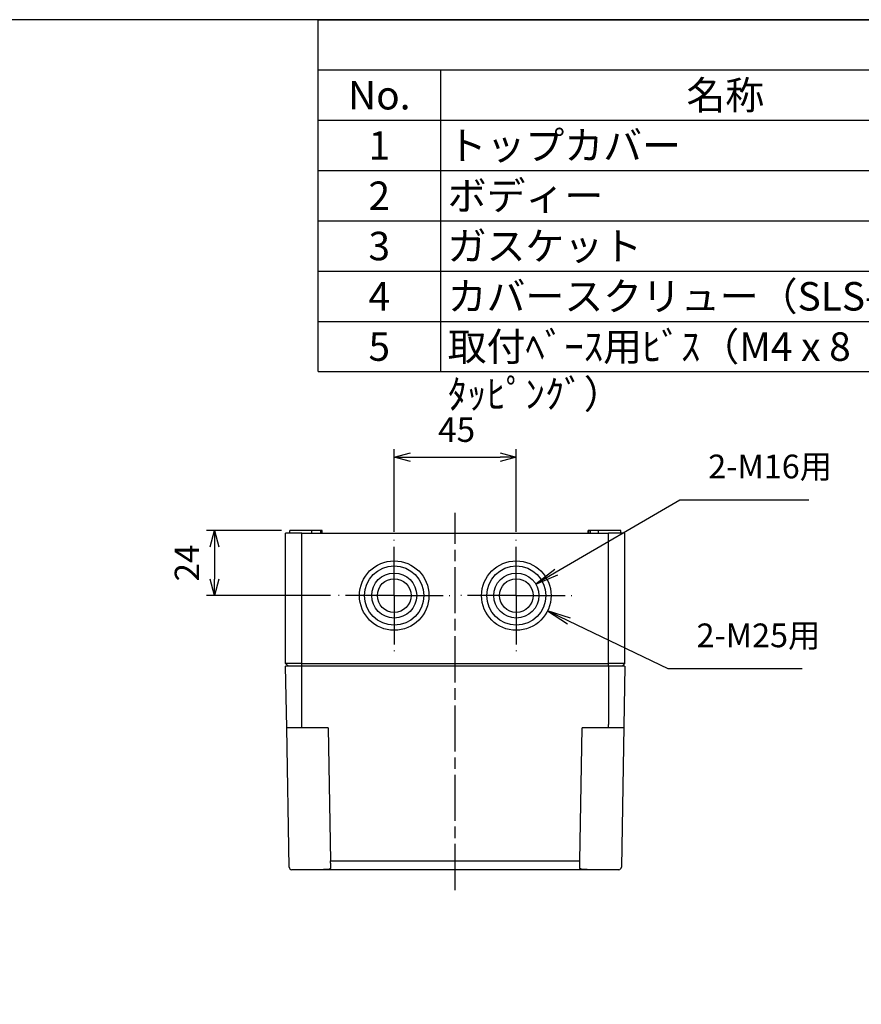
# Model space of a CAD drawing. Units: millimetres. Extents: x 0 to 2428, y 0 to 840.
# Drawn here: x 364 to 674, y 477 to 840 of the extents above; entities that cross this region are included whole.
import ezdxf

# ---------------------------------------------------------------- set-up
doc = ezdxf.new("R2010")
doc.units = ezdxf.units.MM
doc.header["$LTSCALE"] = 3
for name, pattern in [('AM_ISO08W050', [18, 12, -1.5, 3, -1.5]), ('AM_ISO08W050x2', [9, 6, -0.75, 1.5, -0.75]), ('CHAIN', [0.3543, 0.2362, -0.0295, 0.0591, -0.0295])]:
    doc.linetypes.add(name, pattern=pattern)
for name, color, linetype, lineweight in [('AM_5', 3, 'Continuous', 25), ('AM_7', 4, 'AM_ISO08W050', 25), ('ﾄｯﾌﾟｶﾊﾞｰ', 7, 'Continuous', 25), ('ﾎﾞﾃﾞｨｰ', 2, 'Continuous', 25)]:
    doc.layers.add(name, color=color, linetype=linetype, lineweight=lineweight)
doc.styles.add('ACISOTS', font='isocp.shx', dxfattribs={"height": 1, "bigfont": 'extfont.shx'})
doc.styles.get("Standard").update_dxf_attribs({"font": 'ISOCP.SHX', "bigfont": 'EXTFONT.SHX'})
doc.dimstyles.new('AM_ISO$0', dxfattribs={"dimtxt": 3.5, "dimasz": 2.5, "dimexe": 1, "dimexo": 1, "dimgap": 1.5, "dimtad": 1, "dimdsep": 46, "dimtxsty": 'STANDARD', "dimblk": 'OPEN30', "dimcen": 0, "dimclrd": 3, "dimclre": 3, "dimclrt": 2, "dimadec": 0, "dimazin": 2, "dimtp": 0.1, "dimtm": 0.1, "dimtfac": 0.71, "dimtmove": 0, "dimatfit": 3, "dimldrblk": 'OPEN30', "dimfxl": 1, "dimlwd": -1, "dimlwe": -1, "dimarcsym": 0})

# ---------------------------------------------------------------- blocks, each defined once
blk = doc.blocks.new('TK-A3')
blk.add_lwpolyline([(0, 0), (403, 0), (403, 280), (0, 280)], close=True)
blk = doc.blocks.new('*S86')
at = {"color": 1}
for p, q in [((474, 840), (1209, 840)), ((474, 821.475), (1209, 821.475)), ((519, 821.475), (519, 802.95)), ((474, 802.95), (1209, 802.95)), ((519, 802.95), (519, 784.425)), ((474, 784.425), (1209, 784.425)), ((519, 784.425), (519, 765.9)), ((474, 765.9), (1209, 765.9)), ((519, 765.9), (519, 747.375)), ((474, 747.375), (1209, 747.375)), ((519, 747.375), (519, 728.85)), ((474, 728.85), (1209, 728.85)), ((519, 728.85), (519, 710.325))]:
    blk.add_line(p, q, dxfattribs=at)
at = {"color": 7}
for p, q in [((474, 710.325), (474, 840)), ((474, 840), (1209, 840)), ((474, 710.325), (1209, 710.325))]:
    blk.add_line(p, q, dxfattribs=at)
at = {"color": 2, "char_height": 10.5, "style": 'ACISOTS'}
for s, insert, width, attachment_point in [('No.', (496.5, 817.425), 39.6, 2), ('名称', (624, 817.425), 204.6, 2), ('1', (496.5, 798.9), 39.6, 2), ('トップカバー\\P', (521.7, 798.9), 204.6, 1), ('2', (496.5, 780.375), 39.6, 2), ('ボディー', (521.7, 780.375), 204.6, 1), ('3', (496.5, 761.85), 39.6, 2), ('ガスケット', (521.7, 761.85), 204.6, 1), ('カバースクリュー（SLS-35）', (521.7, 743.325), 204.6, 1), ('4', (496.5, 743.325), 39.6, 2), ('取付ﾍﾞｰｽ用ﾋﾞｽ（M4 x 8 ﾀｯﾋﾟﾝｸﾞ）', (521.7, 724.8), 204.6, 1), ('5', (496.5, 724.8), 39.6, 2)]:
    blk.add_mtext(s, dxfattribs=dict(at, insert=insert, width=width, attachment_point=attachment_point))
blk = doc.blocks.new('_Open30')
at = {"color": 0, "linetype": 'ByBlock', "lineweight": -2}
for p, q in [((-1, 0.268), (0, 0)), ((0, 0), (-1, -0.268)), ((0, 0), (-1, 0))]:
    blk.add_line(p, q, dxfattribs=at)
blk = doc.blocks.new('*D47')
at = {"layer": 'AM_5', "color": 3}
for p, q in [((502, 651.31), (502, 681.77)), ((508, 678.77), (541, 678.77)), ((547, 651.31), (547, 681.77))]:
    blk.add_line(p, q, dxfattribs=at)
at = {"layer": 'Defpoints', "color": 0}
for p in [(547, 678.77), (502, 648.31), (547, 648.31)]:
    blk.add_point(p, dxfattribs=at)
at = {"layer": 'AM_5', "color": 3, "xscale": 6, "yscale": 6, "zscale": 6, "rotation": 180}
blk.add_blockref('_Open30', (502, 678.77), dxfattribs=at)
at = {"layer": 'AM_5', "color": 3, "xscale": 6, "yscale": 6, "zscale": 6}
blk.add_blockref('_Open30', (547, 678.77), dxfattribs=at)
at = {"layer": 'AM_5', "color": 2, "insert": (524.99, 687.77), "char_height": 9, "attachment_point": 5}
blk.add_mtext('45', dxfattribs=at)
blk = doc.blocks.new('*D48')
at = {"layer": 'AM_5', "color": 3}
for p, q in [((460.5, 651.81), (432.8, 651.81)), ((435.8, 645.81), (435.8, 633.81)), ((478.5, 627.81), (432.8, 627.81))]:
    blk.add_line(p, q, dxfattribs=at)
at = {"layer": 'Defpoints', "color": 0}
for p in [(463.5, 651.81), (435.8, 627.81), (481.5, 627.81)]:
    blk.add_point(p, dxfattribs=at)
at = {"layer": 'AM_5', "color": 3, "xscale": 6, "yscale": 6, "zscale": 6}
for p, rotation in [((435.8, 651.81), 90), ((435.8, 627.81), 270)]:
    blk.add_blockref('_Open30', p, dxfattribs=dict(at, rotation=rotation))
at = {"layer": 'AM_5', "color": 2, "insert": (426.8, 639.81), "char_height": 9, "attachment_point": 5, "rotation": 90}
blk.add_mtext('24', dxfattribs=at)
blk = doc.blocks.new('*S93')
at = {"layer": 'AM_5', "color": 3, "linetype": 'Continuous'}
for p, q in [((566.4, 618.43), (558.52, 622.24)), ((566.9, 619.47), (558.52, 622.24)), ((558.52, 622.24), (565.9, 617.4))]:
    blk.add_line(p, q, dxfattribs=at)
at = {"layer": 'AM_5', "color": 3}
for p, q in [((602.9, 600.79), (566.4, 618.43)), ((652.26, 600.79), (602.9, 600.79))]:
    blk.add_line(p, q, dxfattribs=at)
at = {"layer": 'AM_5', "color": 2, "insert": (613.4, 606.04), "char_height": 8.75, "attachment_point": 7, "style": 'ACISOTS'}
blk.add_mtext('2-M25用', dxfattribs=at)
blk = doc.blocks.new('*S94')
at = {"layer": 'AM_5', "color": 3}
for p, q in [((607.21, 663.01), (561.72, 636.42)), ((654.83, 663.01), (607.21, 663.01))]:
    blk.add_line(p, q, dxfattribs=at)
at = {"layer": 'AM_5', "color": 3, "linetype": 'Continuous'}
for p, q in [((561.14, 637.41), (554.16, 632)), ((561.72, 636.42), (554.16, 632)), ((554.16, 632), (562.3, 635.42))]:
    blk.add_line(p, q, dxfattribs=at)
at = {"layer": 'AM_5', "color": 2, "insert": (617.71, 668.26), "char_height": 8.75, "attachment_point": 7, "style": 'ACISOTS'}
blk.add_mtext('2-M16用', dxfattribs=at)

msp = doc.modelspace()

# ---------------------------------------------------------------- linework, layer by layer
at = {"layer": 'AM_7', "linetype": 'CHAIN', "ltscale": 23.990969}
msp.add_line((524.499, 519.313), (524.499, 658.313), dxfattribs=at)
at = {"layer": 'AM_7', "linetype": 'AM_ISO08W050x2'}
for p, q in [((501.999, 627.813), (501.999, 648.313)), ((546.999, 627.813), (546.999, 648.313)), ((501.999, 627.813), (481.499, 627.813)), ((501.999, 627.813), (522.499, 627.813)), ((501.999, 627.813), (501.999, 607.313)), ((546.999, 627.813), (526.499, 627.813)), ((546.999, 627.813), (546.999, 607.313)), ((546.999, 627.813), (567.499, 627.813))]:
    msp.add_line(p, q, dxfattribs=at)
at = {"layer": 'ﾄｯﾌﾟｶﾊﾞｰ'}
for p, q in [((467.999, 601.813), (461.999, 601.813)), ((462.397, 579.019), (461.999, 601.813)), ((580.999, 601.813), (467.999, 601.813)), ((467.999, 580.296), (467.999, 601.813)), ((586.999, 601.813), (580.999, 601.813)), ((580.999, 601.813), (580.999, 580.296)), ((586.999, 601.813), (585.707, 527.796)), ((463.291, 527.796), (462.397, 579.019)), ((470.499, 579.019), (462.397, 579.019)), ((467.999, 579.019), (467.999, 580.296)), ((477.704, 579.019), (470.499, 579.019)), ((477.704, 579.019), (478.557, 530.129)), ((570.44, 530.129), (571.294, 579.019)), ((586.601, 579.019), (571.294, 579.019)), ((580.999, 579.019), (580.999, 580.296)), ((478.557, 530.129), (570.44, 530.129)), ((478.557, 529.211), (478.557, 530.129)), ((570.44, 529.211), (570.44, 530.129)), ((573.667, 526.813), (464.288, 526.813)), ((470.499, 526.813), (464.291, 526.813)), ((578.499, 526.813), (573.667, 526.813)), ((584.707, 526.813), (578.499, 526.813))]:
    msp.add_line(p, q, dxfattribs=at)
for centre, start, end in [((464.291, 527.813), 181, 270), ((584.707, 527.813), 270, 359)]:
    msp.add_arc(centre, 1, start, end, dxfattribs=at)
for centre, major_axis, start_param, end_param in [((477.97, 563.804), (0.628, -36.991), 5.9213201, 6.1017884), ((571.028, 563.804), (-0.628, -36.991), 0.1817953, 0.3622441)]:
    msp.add_ellipse(centre, major_axis=major_axis, ratio=0.00001, start_param=start_param, end_param=end_param, dxfattribs=at)
for points, knots in [([(478.588, 527.422), (478.589, 527.326), (478.498, 527.16), (478.081, 526.982), (477.396, 526.872), (476.464, 526.821), (475.729, 526.813), (475.33, 526.813)], [0.0000124, 0.0000124, 0.0000124, 0.0000124, 0.2, 0.4, 0.6, 0.8, 0.99999998, 0.99999998, 0.99999998, 0.99999998]), ([(573.667, 526.813), (573.268, 526.813), (572.534, 526.821), (571.602, 526.872), (570.916, 526.982), (570.499, 527.16), (570.408, 527.326), (570.41, 527.422)], [0.00000039, 0.00000039, 0.00000039, 0.00000039, 0.2, 0.4, 0.6, 0.8, 0.99998774, 0.99998774, 0.99998774, 0.99998774])]:
    msp.add_open_spline(points, degree=3, knots=knots, dxfattribs=at)
at = {"layer": 'ﾎﾞﾃﾞｨｰ'}
for p, q in [((467.999, 650.813), (461.999, 650.813)), ((461.999, 602.813), (461.999, 650.813)), ((471.699, 651.813), (463.499, 651.813)), ((463.499, 650.813), (463.499, 651.813)), ((467.999, 650.813), (580.999, 650.813)), ((467.999, 602.813), (467.999, 650.813)), ((474.79, 651.813), (471.699, 651.813)), ((471.699, 650.813), (471.699, 651.813)), ((475.308, 651.813), (474.79, 651.813)), ((474.79, 651.813), (474.79, 650.813)), ((475.499, 651.813), (475.308, 651.813)), ((475.308, 650.813), (475.308, 651.813)), ((475.499, 650.813), (475.499, 651.813)), ((573.689, 651.813), (573.499, 651.813)), ((573.499, 650.813), (573.499, 651.813)), ((574.207, 651.813), (573.689, 651.813)), ((573.689, 650.813), (573.689, 651.813)), ((577.299, 651.813), (574.207, 651.813)), ((574.207, 651.813), (574.207, 650.813)), ((585.499, 651.813), (577.299, 651.813)), ((577.299, 650.813), (577.299, 651.813)), ((580.999, 602.813), (580.999, 650.813)), ((586.999, 650.813), (580.999, 650.813)), ((585.499, 650.813), (585.499, 651.813)), ((586.999, 602.813), (586.999, 650.813)), ((467.999, 602.813), (461.999, 602.813)), ((462.999, 601.813), (461.999, 602.813)), ((467.999, 601.813), (467.999, 602.813)), ((467.999, 602.813), (580.999, 602.813)), ((586.999, 602.813), (580.999, 602.813)), ((580.999, 601.813), (580.999, 602.813)), ((585.999, 601.813), (586.999, 602.813))]:
    msp.add_line(p, q, dxfattribs=at)
for centre, radius in [((501.999, 627.813), 12.8), ((501.999, 627.813), 10.9), ((546.999, 627.813), 12.8), ((546.999, 627.813), 10.9), ((501.999, 627.813), 8.3), ((546.999, 627.813), 8.3), ((501.999, 627.813), 6.2), ((546.999, 627.813), 6.2)]:
    msp.add_circle(centre, radius, dxfattribs=at)

# ---------------------------------------------------------------- block references
at = {"lineweight": 0, "xscale": 3, "yscale": 3, "zscale": 3}
msp.add_blockref('TK-A3', (0, 0), dxfattribs=at)
msp.add_blockref('*S86', (0, 0))
at = {"layer": 'AM_5'}
for name in ['*S94', '*S93']:
    msp.add_blockref(name, (0, 0), dxfattribs=at)

# ---------------------------------------------------------------- dimensions: what is measured, and where the dimension line sits
dim = msp.add_linear_dim(base=(546.999, 678.767), p1=(501.999, 648.313), p2=(546.999, 648.313), dimstyle='AM_ISO$0', override={"dimscale": 3, "dimtxt": 3, "dimasz": 2}, dxfattribs=at)
dim.commit()
dim.dimension.update_dxf_attribs({"geometry": '*D47', "text_midpoint": (524.991, 678.767), "dimtype": 160})
dim = msp.add_linear_dim(base=(435.799, 627.813), p1=(463.499, 651.813), p2=(481.499, 627.813), angle=90, dimstyle='AM_ISO$0', override={"dimscale": 3, "dimtxt": 3, "dimasz": 2}, dxfattribs=at)
dim.commit()
dim.dimension.update_dxf_attribs({"geometry": '*D48', "text_midpoint": (426.798, 639.813)})

doc.saveas('drawing.dxf')
